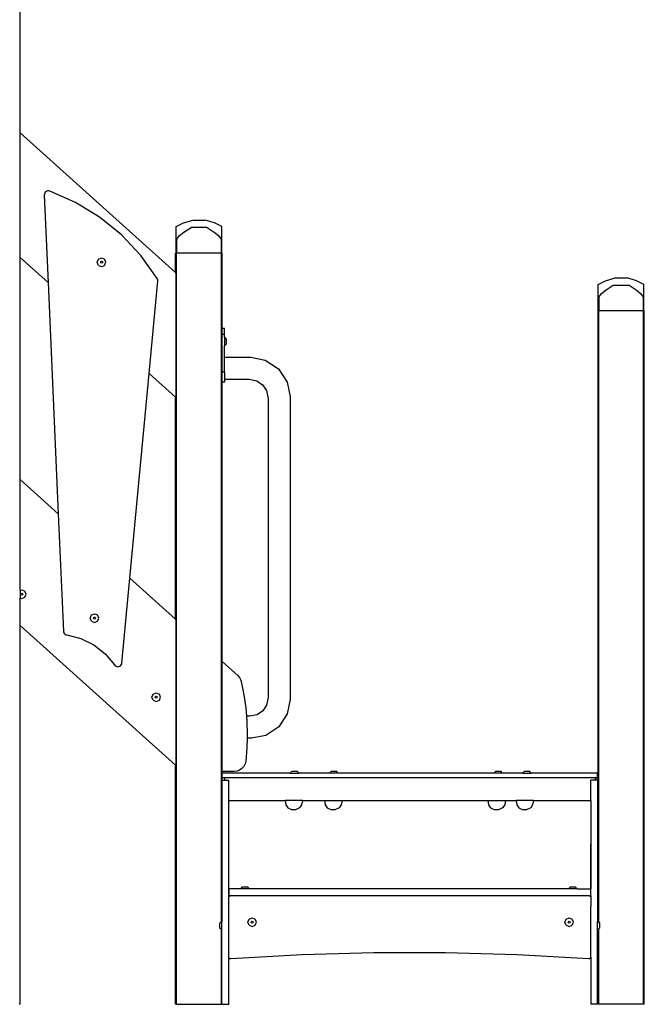
# Model space of a CAD drawing. Units: inches. Extents: x 1292 to 3590, y -888 to 399.
# Drawn here: x 3482 to 3590, y 57 to 227 of the extents above; entities that cross this region are included whole.
import ezdxf

# ---------------------------------------------------------------- set-up
doc = ezdxf.new("R2010")
doc.units = ezdxf.units.IN
doc.header["$MEASUREMENT"] = 0
doc.layers.add('VP-SIDE', color=50, linetype='Continuous', plot=False)

# ---------------------------------------------------------------- blocks, each defined once
blk = doc.blocks.new('3403_side2')
at = {"color": 0}
for p, q in [((1200.43, 594.02), (1200.43, 675.68)), ((1200.43, 594.02), (1227.25, 569.85)), ((1200.43, 572.48), (1200.43, 594.02)), ((1204.59, 583.44), (1204.58, 583.27)), ((1204.58, 583.27), (1205.24, 568.14)), ((1204.65, 583.6), (1204.59, 583.44)), ((1204.74, 583.75), (1204.65, 583.6)), ((1204.87, 583.86), (1204.74, 583.75)), ((1205.02, 583.95), (1204.87, 583.86)), ((1205.18, 583.99), (1205.02, 583.95)), ((1205.35, 584), (1205.18, 583.99)), ((1205.52, 583.96), (1205.35, 584)), ((1209.99, 582), (1205.52, 583.96)), ((1214.15, 579.45), (1209.99, 582)), ((1217.93, 576.37), (1214.15, 579.45)), ((1227.36, 577.81), (1228.66, 578.46)), ((1227.36, 573.24), (1227.36, 577.81)), ((1228.66, 578.46), (1230.3, 578.94)), ((1228.74, 576.86), (1229.97, 577.68)), ((1229.97, 577.68), (1230.05, 577.7)), ((1230.05, 577.7), (1232.64, 577.7)), ((1230.3, 578.94), (1232.39, 578.94)), ((1234.03, 578.46), (1232.39, 578.94)), ((1232.64, 577.7), (1232.73, 577.68)), ((1232.73, 577.68), (1233.95, 576.86)), ((1235.31, 577.82), (1234.03, 578.46)), ((1235.31, 573.24), (1235.31, 577.82)), ((1221.27, 572.81), (1217.93, 576.37)), ((1227.53, 575.66), (1227.97, 576.25)), ((1227.97, 576.25), (1228.74, 576.86)), ((1233.95, 576.86), (1234.72, 576.25)), ((1234.72, 576.25), (1235.16, 575.66)), ((1227.53, 573.24), (1227.53, 575.66)), ((1235.16, 575.66), (1235.16, 573.24)), ((1205.24, 568.14), (1200.43, 572.48)), ((1200.43, 534.05), (1200.43, 572.48)), ((1224.1, 568.84), (1221.27, 572.81)), ((1227.35, 573.24), (1227.25, 573.24)), ((1227.25, 569.85), (1227.25, 573.24)), ((1227.35, 573.24), (1227.36, 573.24)), ((1227.35, 569.75), (1227.35, 573.24)), ((1227.36, 569.74), (1227.36, 573.24)), ((1227.47, 573.24), (1227.36, 573.24)), ((1227.47, 443.24), (1227.47, 573.24)), ((1227.53, 573.24), (1227.47, 573.24)), ((1235.16, 573.24), (1227.53, 573.24)), ((1235.22, 573.24), (1235.16, 573.24)), ((1235.22, 457.53), (1235.22, 573.24)), ((1235.22, 573.24), (1235.31, 573.24)), ((1235.36, 573.24), (1235.31, 573.24)), ((1235.36, 560.21), (1235.36, 573.24)), ((1213.74, 571.64), (1213.96, 572.18)), ((1213.96, 571.11), (1213.74, 571.64)), ((1213.96, 572.18), (1214.49, 572.39)), ((1213.96, 571.11), (1214.49, 570.89)), ((1214.31, 571.64), (1214.37, 571.77)), ((1214.37, 571.52), (1214.31, 571.64)), ((1214.37, 571.77), (1214.49, 571.82)), ((1214.49, 571.47), (1214.37, 571.52)), ((1214.49, 572.39), (1215.02, 572.18)), ((1214.49, 571.82), (1214.62, 571.77)), ((1214.62, 571.52), (1214.49, 571.47)), ((1214.49, 570.89), (1215.02, 571.11)), ((1214.62, 571.77), (1214.67, 571.64)), ((1214.67, 571.64), (1214.62, 571.52)), ((1215.24, 571.64), (1215.02, 572.18)), ((1215.02, 571.11), (1215.24, 571.64)), ((1227.25, 569.85), (1227.35, 569.75)), ((1227.35, 569.75), (1227.36, 569.74)), ((1227.36, 548.2), (1227.36, 569.74)), ((1205.24, 568.14), (1206.99, 528.14)), ((1222.7, 552.4), (1224.2, 568.41)), ((1224.17, 568.7), (1224.1, 568.84)), ((1224.2, 568.56), (1224.17, 568.7)), ((1224.2, 568.41), (1224.2, 568.56)), ((1300.36, 567.81), (1301.66, 568.46)), ((1300.36, 563.24), (1300.36, 567.81)), ((1301.66, 568.46), (1303.3, 568.94)), ((1301.74, 566.86), (1302.97, 567.68)), ((1302.97, 567.68), (1303.05, 567.7)), ((1303.05, 567.7), (1305.64, 567.7)), ((1303.3, 568.94), (1305.39, 568.94)), ((1307.03, 568.46), (1305.39, 568.94)), ((1305.64, 567.7), (1305.73, 567.68)), ((1305.73, 567.68), (1306.95, 566.86)), ((1308.31, 567.82), (1307.03, 568.46)), ((1308.31, 563.24), (1308.31, 567.82)), ((1300.53, 565.66), (1300.97, 566.25)), ((1300.53, 563.24), (1300.53, 565.66)), ((1300.97, 566.25), (1301.74, 566.86)), ((1306.95, 566.86), (1307.72, 566.25)), ((1307.72, 566.25), (1308.16, 565.66)), ((1308.16, 565.66), (1308.16, 563.24)), ((1300.36, 483.24), (1300.36, 563.24)), ((1300.47, 563.24), (1300.36, 563.24)), ((1300.47, 457.43), (1300.47, 563.24)), ((1300.53, 563.24), (1300.47, 563.24)), ((1308.16, 563.24), (1300.53, 563.24)), ((1308.22, 563.24), (1308.16, 563.24)), ((1308.22, 443.24), (1308.22, 563.24)), ((1308.22, 563.24), (1308.31, 563.24)), ((1308.36, 563.24), (1308.31, 563.24)), ((1308.36, 443.24), (1308.36, 563.24)), ((1235.72, 560.21), (1235.36, 560.21)), ((1235.36, 559.15), (1235.36, 560.21)), ((1235.72, 559.15), (1235.36, 559.15)), ((1235.36, 552.62), (1235.36, 559.15)), ((1235.72, 559.15), (1235.72, 560.21)), ((1235.72, 558.66), (1235.72, 559.15)), ((1235.72, 558.66), (1236.05, 558.33)), ((1235.72, 558.66), (1235.72, 557.16)), ((1235.72, 557.16), (1236.05, 557.48)), ((1235.72, 555.21), (1235.72, 557.16)), ((1236.05, 558.33), (1236.05, 557.48)), ((1235.72, 555.21), (1240.31, 555.21)), ((1235.72, 552.62), (1235.72, 555.21)), ((1240.31, 555.21), (1242.81, 554.71)), ((1242.81, 554.71), (1245.09, 553.19)), ((1219.38, 516.96), (1222.7, 552.4)), ((1227.25, 548.3), (1222.7, 552.4)), ((1235.72, 552.62), (1235.36, 552.62)), ((1235.36, 550.92), (1235.36, 552.62)), ((1235.72, 552.62), (1235.72, 551.41)), ((1245.09, 553.19), (1246.61, 550.92)), ((1235.72, 550.92), (1235.36, 550.92)), ((1235.36, 502.55), (1235.36, 550.92)), ((1235.72, 551.41), (1239.94, 551.41)), ((1235.72, 551.41), (1235.72, 550.92)), ((1239.94, 551.41), (1241.33, 551.13)), ((1241.33, 551.13), (1242.35, 550.45)), ((1242.35, 550.45), (1243.03, 549.44)), ((1246.61, 550.92), (1247.1, 548.42)), ((1243.03, 549.44), (1243.3, 548.05)), ((1227.25, 509.87), (1227.25, 548.3)), ((1227.35, 548.2), (1227.25, 548.3)), ((1227.35, 509.77), (1227.35, 548.2)), ((1227.36, 548.2), (1227.35, 548.2)), ((1227.36, 509.76), (1227.36, 548.2)), ((1243.3, 548.05), (1243.3, 496.35)), ((1247.1, 548.42), (1247.1, 495.97)), ((1200.43, 534.05), (1206.99, 528.14)), ((1200.43, 514.86), (1200.43, 534.05)), ((1206.99, 528.14), (1207.88, 507.81)), ((1218.01, 502.29), (1219.38, 516.96)), ((1219.38, 516.96), (1227.25, 509.87)), ((1200.43, 514.86), (1200.7, 514.97)), ((1200.43, 514.86), (1200.43, 513.58)), ((1200.7, 514.97), (1201.23, 514.75)), ((1201.45, 514.22), (1201.23, 514.75)), ((1200.43, 513.58), (1200.7, 513.47)), ((1200.43, 508.82), (1200.43, 513.58)), ((1200.52, 514.22), (1200.58, 514.35)), ((1200.58, 514.1), (1200.52, 514.22)), ((1200.58, 514.35), (1200.7, 514.4)), ((1200.7, 514.04), (1200.58, 514.1)), ((1200.7, 514.4), (1200.83, 514.35)), ((1200.83, 514.1), (1200.7, 514.04)), ((1200.7, 513.47), (1201.23, 513.69)), ((1200.83, 514.35), (1200.88, 514.22)), ((1200.88, 514.22), (1200.83, 514.1)), ((1201.23, 513.69), (1201.45, 514.22)), ((1212.51, 510.08), (1212.73, 510.61)), ((1212.73, 509.55), (1212.51, 510.08)), ((1212.73, 510.61), (1213.26, 510.83)), ((1212.73, 509.55), (1213.26, 509.33)), ((1213.08, 510.08), (1213.13, 510.21)), ((1213.13, 509.95), (1213.08, 510.08)), ((1213.13, 510.21), (1213.26, 510.26)), ((1213.26, 509.9), (1213.13, 509.95)), ((1213.26, 510.83), (1213.79, 510.61)), ((1213.26, 510.26), (1213.38, 510.21)), ((1213.38, 509.95), (1213.26, 509.9)), ((1213.26, 509.33), (1213.79, 509.55)), ((1213.38, 510.21), (1213.44, 510.08)), ((1213.44, 510.08), (1213.38, 509.95)), ((1214.01, 510.08), (1213.79, 510.61)), ((1213.79, 509.55), (1214.01, 510.08)), ((1227.25, 509.87), (1227.35, 509.77)), ((1227.35, 509.77), (1227.36, 509.76)), ((1227.36, 484.53), (1227.36, 509.76)), ((1200.43, 443.24), (1200.43, 508.82)), ((1227.25, 484.64), (1200.43, 508.82)), ((1207.88, 507.81), (1207.9, 507.65)), ((1207.9, 507.65), (1207.96, 507.5)), ((1207.96, 507.5), (1208.06, 507.37)), ((1208.06, 507.37), (1208.18, 507.26)), ((1208.18, 507.26), (1208.32, 507.19)), ((1208.32, 507.19), (1208.47, 507.15)), ((1208.47, 507.15), (1210.9, 506.53)), ((1210.9, 506.53), (1213.15, 505.43)), ((1213.15, 505.43), (1215.12, 503.88)), ((1215.12, 503.88), (1216.73, 501.97)), ((1216.73, 501.97), (1216.84, 501.84)), ((1216.84, 501.84), (1216.98, 501.74)), ((1216.98, 501.74), (1217.14, 501.68)), ((1217.14, 501.68), (1217.31, 501.66)), ((1217.31, 501.66), (1217.48, 501.68)), ((1217.48, 501.68), (1217.64, 501.74)), ((1217.64, 501.74), (1217.78, 501.84)), ((1217.78, 501.84), (1217.89, 501.97)), ((1217.89, 501.97), (1217.97, 502.13)), ((1217.97, 502.13), (1218.01, 502.29)), ((1235.36, 502.55), (1238.05, 500.13)), ((1235.36, 483.54), (1235.36, 502.55)), ((1238.05, 500.13), (1238.33, 499.82)), ((1238.33, 499.82), (1238.53, 499.47)), ((1238.53, 499.47), (1238.66, 499.09)), ((1238.66, 499.09), (1239.11, 496.82)), ((1223.19, 496.38), (1223.41, 496.91)), ((1223.41, 495.85), (1223.19, 496.38)), ((1223.41, 496.91), (1223.94, 497.13)), ((1223.41, 495.85), (1223.94, 495.63)), ((1223.77, 496.38), (1223.82, 496.51)), ((1223.82, 496.25), (1223.77, 496.38)), ((1223.82, 496.51), (1223.94, 496.56)), ((1223.94, 496.2), (1223.82, 496.25)), ((1223.94, 497.13), (1224.48, 496.91)), ((1223.94, 496.56), (1224.07, 496.51)), ((1224.07, 496.25), (1223.94, 496.2)), ((1223.94, 495.63), (1224.48, 495.85)), ((1224.07, 496.51), (1224.12, 496.38)), ((1224.12, 496.38), (1224.07, 496.25)), ((1224.69, 496.38), (1224.48, 496.91)), ((1224.48, 495.85), (1224.69, 496.38)), ((1239.11, 496.82), (1239.43, 494.53)), ((1243.3, 496.35), (1243.03, 495)), ((1247.1, 495.97), (1246.61, 493.52)), ((1239.43, 494.53), (1239.56, 493.09)), ((1243.03, 495), (1242.38, 494.02)), ((1240.05, 493.09), (1239.56, 493.09)), ((1239.56, 493.09), (1239.63, 492.23)), ((1241.39, 493.36), (1240.05, 493.09)), ((1242.38, 494.02), (1241.39, 493.36)), ((1246.61, 493.52), (1245.12, 491.28)), ((1239.63, 492.23), (1239.69, 489.92)), ((1245.12, 491.28), (1242.88, 489.78)), ((1239.67, 489.29), (1239.62, 487.62)), ((1239.69, 489.92), (1239.67, 489.29)), ((1240.42, 489.29), (1239.67, 489.29)), ((1242.88, 489.78), (1240.42, 489.29)), ((1239.62, 487.62), (1239.42, 485.31)), ((1227.25, 443.24), (1227.25, 484.64)), ((1227.35, 484.54), (1227.25, 484.64)), ((1227.35, 443.24), (1227.35, 484.54)), ((1227.36, 484.53), (1227.35, 484.54)), ((1227.36, 443.24), (1227.36, 484.53)), ((1238.77, 484.05), (1238.37, 483.77)), ((1239.09, 484.41), (1238.77, 484.05)), ((1239.31, 484.84), (1239.09, 484.41)), ((1239.42, 485.31), (1239.31, 484.84)), ((1237.44, 483.54), (1235.36, 483.54)), ((1235.36, 483.24), (1235.36, 483.54)), ((1235.36, 483.24), (1235.37, 483.24)), ((1235.36, 482.44), (1235.36, 483.24)), ((1235.37, 482.44), (1235.36, 482.44)), ((1235.36, 482.04), (1235.36, 482.44)), ((1235.37, 482.44), (1235.37, 483.24)), ((1247.11, 483.24), (1235.37, 483.24)), ((1235.37, 482.44), (1235.47, 482.44)), ((1235.47, 482.44), (1235.52, 482.44)), ((1235.57, 482.44), (1235.52, 482.44)), ((1235.57, 482.44), (1235.58, 482.44)), ((1235.58, 482.44), (1235.6, 482.44)), ((1235.72, 482.44), (1235.6, 482.44)), ((1235.72, 482.44), (1235.72, 482.04)), ((1299.91, 482.44), (1235.72, 482.44)), ((1237.92, 483.6), (1237.44, 483.54)), ((1238.37, 483.77), (1237.92, 483.6)), ((1247.11, 483.24), (1247.43, 483.57)), ((1247.11, 483.24), (1248.61, 483.24)), ((1247.43, 483.57), (1248.29, 483.57)), ((1248.61, 483.24), (1248.29, 483.57)), ((1253.93, 483.24), (1248.61, 483.24)), ((1253.93, 483.24), (1254.25, 483.57)), ((1255.43, 483.24), (1253.93, 483.24)), ((1254.25, 483.57), (1255.1, 483.57)), ((1255.43, 483.24), (1255.1, 483.57)), ((1282.35, 483.24), (1255.43, 483.24)), ((1282.35, 483.24), (1282.67, 483.57)), ((1283.85, 483.24), (1282.35, 483.24)), ((1282.67, 483.57), (1283.53, 483.57)), ((1283.85, 483.24), (1283.53, 483.57)), ((1287.31, 483.24), (1283.85, 483.24)), ((1287.31, 483.24), (1287.63, 483.57)), ((1287.31, 483.24), (1288.81, 483.24)), ((1287.63, 483.57), (1288.49, 483.57)), ((1288.81, 483.24), (1288.49, 483.57)), ((1300.27, 483.24), (1288.81, 483.24)), ((1299.91, 482.44), (1299.91, 482.04)), ((1299.92, 482.44), (1299.91, 482.44)), ((1299.92, 482.04), (1299.92, 482.44)), ((1300.07, 482.44), (1299.92, 482.44)), ((1300.07, 482.44), (1300.27, 482.44)), ((1300.27, 482.44), (1300.27, 483.24)), ((1300.36, 483.24), (1300.27, 483.24)), ((1300.28, 482.44), (1300.27, 482.44)), ((1300.31, 482.44), (1300.28, 482.44)), ((1300.31, 482.44), (1300.31, 478.51)), ((1300.31, 482.44), (1300.32, 482.44)), ((1300.36, 482.44), (1300.32, 482.44)), ((1300.36, 482.44), (1300.36, 483.24)), ((1300.36, 478.51), (1300.36, 482.44)), ((1235.3, 480.51), (1235.3, 457.6)), ((1235.36, 482.04), (1235.72, 482.04)), ((1235.36, 480.6), (1235.36, 482.04)), ((1235.72, 482.04), (1235.72, 482.01)), ((1235.72, 482.04), (1236.49, 482.04)), ((1236.49, 478.51), (1236.49, 482.04)), ((1299.91, 482.04), (1299.1, 482.04)), ((1299.1, 478.51), (1299.1, 482.04)), ((1299.91, 482.04), (1299.91, 482.01)), ((1299.92, 482.04), (1299.91, 482.04)), ((1299.92, 482.01), (1299.92, 482.04)), ((1300.29, 482.04), (1299.92, 482.04)), ((1300.29, 482.04), (1300.29, 472.44)), ((1236.49, 478.51), (1246.22, 478.51)), ((1236.49, 443.24), (1236.49, 478.51)), ((1246.22, 478.51), (1246.36, 477.74)), ((1249.23, 478.51), (1246.22, 478.51)), ((1246.36, 477.74), (1246.7, 477.23)), ((1246.7, 477.23), (1247.43, 476.92)), ((1248.75, 477.23), (1248.02, 476.92)), ((1249.09, 477.74), (1248.75, 477.23)), ((1249.23, 478.51), (1249.09, 477.74)), ((1249.23, 478.51), (1253.02, 478.51)), ((1253.02, 478.51), (1253.16, 477.74)), ((1253.02, 478.51), (1256.09, 478.51)), ((1253.16, 477.74), (1253.51, 477.23)), ((1253.51, 477.23), (1254.25, 476.92)), ((1255.6, 477.23), (1254.86, 476.92)), ((1255.95, 477.74), (1255.6, 477.23)), ((1256.09, 478.51), (1255.95, 477.74)), ((1256.09, 478.51), (1281.28, 478.51)), ((1281.28, 478.51), (1281.41, 477.74)), ((1281.28, 478.51), (1284.35, 478.51)), ((1281.41, 477.74), (1281.76, 477.23)), ((1281.76, 477.23), (1282.51, 476.92)), ((1283.86, 477.23), (1283.12, 476.92)), ((1284.21, 477.74), (1283.86, 477.23)), ((1284.35, 478.51), (1284.21, 477.74)), ((1284.35, 478.51), (1286.18, 478.51)), ((1286.18, 478.51), (1286.32, 477.74)), ((1289.19, 478.51), (1286.18, 478.51)), ((1286.32, 477.74), (1286.66, 477.23)), ((1286.66, 477.23), (1287.39, 476.92)), ((1288.71, 477.23), (1287.98, 476.92)), ((1289.05, 477.74), (1288.71, 477.23)), ((1289.19, 478.51), (1289.05, 477.74)), ((1289.19, 478.51), (1299.1, 478.51)), ((1299.1, 478.51), (1299.1, 471.01)), ((1300.31, 478.51), (1300.36, 478.51)), ((1300.31, 472.44), (1300.31, 478.51)), ((1300.36, 457.53), (1300.36, 478.51)), ((1248.02, 476.92), (1247.43, 476.92)), ((1254.86, 476.92), (1254.25, 476.92)), ((1283.12, 476.92), (1282.51, 476.92)), ((1287.98, 476.92), (1287.39, 476.92)), ((1300.31, 472.44), (1300.29, 472.44)), ((1300.29, 472.44), (1300.29, 457.6)), ((1299.1, 471.01), (1299.1, 463.24)), ((1299.1, 463.24), (1299.1, 471.01)), ((1238.56, 463.24), (1238.88, 463.56)), ((1238.88, 463.56), (1239.73, 463.56)), ((1240.06, 463.24), (1239.73, 463.56)), ((1295.26, 463.24), (1295.58, 463.56)), ((1295.58, 463.56), (1296.43, 463.56)), ((1296.76, 463.24), (1296.43, 463.56)), ((1236.5, 461.74), (1236.51, 461.82)), ((1236.5, 451.39), (1236.5, 461.74)), ((1236.51, 461.82), (1236.54, 461.89)), ((1236.53, 462.04), (1236.53, 463.24)), ((1238.56, 463.24), (1236.53, 463.24)), ((1236.74, 462.04), (1236.53, 462.04)), ((1236.54, 461.89), (1236.58, 461.95)), ((1236.58, 461.95), (1236.65, 462)), ((1236.65, 462), (1236.72, 462.03)), ((1236.72, 462.03), (1236.8, 462.04)), ((1236.74, 462.04), (1236.8, 462.04)), ((1236.8, 462.04), (1236.81, 462.04)), ((1298.8, 462.04), (1236.81, 462.04)), ((1240.06, 463.24), (1238.56, 463.24)), ((1295.26, 463.24), (1240.06, 463.24)), ((1296.76, 463.24), (1295.26, 463.24)), ((1296.76, 463.24), (1299.1, 463.24)), ((1298.8, 462.04), (1298.87, 462.03)), ((1298.8, 462.04), (1298.84, 462.04)), ((1298.84, 462.04), (1299.1, 462.04)), ((1298.87, 462.03), (1298.95, 462)), ((1298.95, 462), (1299.01, 461.95)), ((1299.01, 461.95), (1299.06, 461.89)), ((1299.06, 461.89), (1299.09, 461.82)), ((1299.09, 461.82), (1299.1, 461.74)), ((1299.1, 463.24), (1299.1, 463.24)), ((1299.1, 462.04), (1299.1, 463.24)), ((1299.1, 462.04), (1299.1, 461.74)), ((1299.1, 461.74), (1299.1, 460.24)), ((1299.1, 451.39), (1299.1, 460.24)), ((1235.22, 457.53), (1234.97, 457.28)), ((1234.97, 456.43), (1234.97, 457.28)), ((1235.3, 457.6), (1235.22, 457.53)), ((1235.3, 456.1), (1235.3, 457.6)), ((1239.78, 457.46), (1240, 458)), ((1240, 456.93), (1239.78, 457.46)), ((1240, 458), (1240.53, 458.21)), ((1240, 456.93), (1240.53, 456.71)), ((1240.35, 457.46), (1240.4, 457.59)), ((1240.4, 457.34), (1240.35, 457.46)), ((1240.4, 457.59), (1240.53, 457.64)), ((1240.53, 457.29), (1240.4, 457.34)), ((1240.53, 458.21), (1241.06, 458)), ((1240.53, 457.64), (1240.66, 457.59)), ((1240.66, 457.34), (1240.53, 457.29)), ((1240.53, 456.71), (1241.06, 456.93)), ((1240.66, 457.59), (1240.71, 457.46)), ((1240.71, 457.46), (1240.66, 457.34)), ((1241.28, 457.46), (1241.06, 458)), ((1241.06, 456.93), (1241.28, 457.46)), ((1294.62, 457.46), (1294.84, 458)), ((1294.84, 456.93), (1294.62, 457.46)), ((1294.84, 458), (1295.37, 458.21)), ((1294.84, 456.93), (1295.37, 456.71)), ((1295.19, 457.46), (1295.24, 457.59)), ((1295.24, 457.34), (1295.19, 457.46)), ((1295.24, 457.59), (1295.37, 457.64)), ((1295.37, 457.29), (1295.24, 457.34)), ((1295.37, 458.21), (1295.9, 458)), ((1295.37, 457.64), (1295.5, 457.59)), ((1295.5, 457.34), (1295.37, 457.29)), ((1295.37, 456.71), (1295.9, 456.93)), ((1295.5, 457.59), (1295.55, 457.46)), ((1295.55, 457.46), (1295.5, 457.34)), ((1296.12, 457.46), (1295.9, 458)), ((1295.9, 456.93), (1296.12, 457.46)), ((1300.29, 456.1), (1300.29, 457.6)), ((1300.29, 457.6), (1300.36, 457.53)), ((1300.36, 457.53), (1300.47, 457.43)), ((1300.47, 457.43), (1300.62, 457.28)), ((1300.62, 457.28), (1300.62, 456.43)), ((1235.22, 456.18), (1234.97, 456.43)), ((1235.22, 443.24), (1235.22, 456.18)), ((1235.3, 456.1), (1235.22, 456.18)), ((1235.3, 443.24), (1235.3, 456.1)), ((1300.29, 456.1), (1300.36, 456.17)), ((1300.29, 443.24), (1300.29, 456.1)), ((1300.36, 456.17), (1300.47, 456.28)), ((1300.36, 443.24), (1300.36, 456.17)), ((1300.47, 456.28), (1300.62, 456.43)), ((1300.47, 443.24), (1300.47, 456.28)), ((1249.2, 451.81), (1236.82, 451.1)), ((1261.6, 452.17), (1249.2, 451.81)), ((1274, 452.17), (1261.6, 452.17)), ((1286.39, 451.81), (1274, 452.17)), ((1298.77, 451.1), (1286.39, 451.81)), ((1236.5, 451.33), (1236.5, 451.39)), ((1236.53, 451.26), (1236.5, 451.33)), ((1236.57, 451.2), (1236.53, 451.26)), ((1236.62, 451.15), (1236.57, 451.2)), ((1236.68, 451.12), (1236.62, 451.15)), ((1236.75, 451.1), (1236.68, 451.12)), ((1236.82, 451.1), (1236.75, 451.1)), ((1298.84, 451.1), (1298.77, 451.1)), ((1298.91, 451.12), (1298.84, 451.1)), ((1298.97, 451.15), (1298.91, 451.12)), ((1299.02, 451.2), (1298.97, 451.15)), ((1299.06, 451.26), (1299.02, 451.2)), ((1299.09, 451.33), (1299.06, 451.26)), ((1299.1, 451.39), (1299.09, 451.33)), ((1299.1, 451.39), (1299.1, 443.24)), ((1200.43, 443.24), (1200.22, 443.24)), ((1227.35, 443.24), (1227.25, 443.24)), ((1227.36, 443.24), (1227.35, 443.24)), ((1227.47, 443.24), (1227.36, 443.24)), ((1227.47, 443.24), (1235.22, 443.24)), ((1235.3, 443.24), (1235.22, 443.24)), ((1235.3, 443.24), (1236.49, 443.24)), ((1300.29, 443.24), (1299.1, 443.24)), ((1300.47, 443.24), (1300.36, 443.24)), ((1308.22, 443.24), (1300.47, 443.24)), ((1308.36, 443.24), (1308.22, 443.24))]:
    blk.add_line(p, q, dxfattribs=at)

msp = doc.modelspace()

# ---------------------------------------------------------------- block references
at = {"layer": 'VP-SIDE', "color": 0}
msp.add_blockref('3403_side2', (2281.9, -386.13), dxfattribs=at)

doc.saveas('drawing.dxf')
